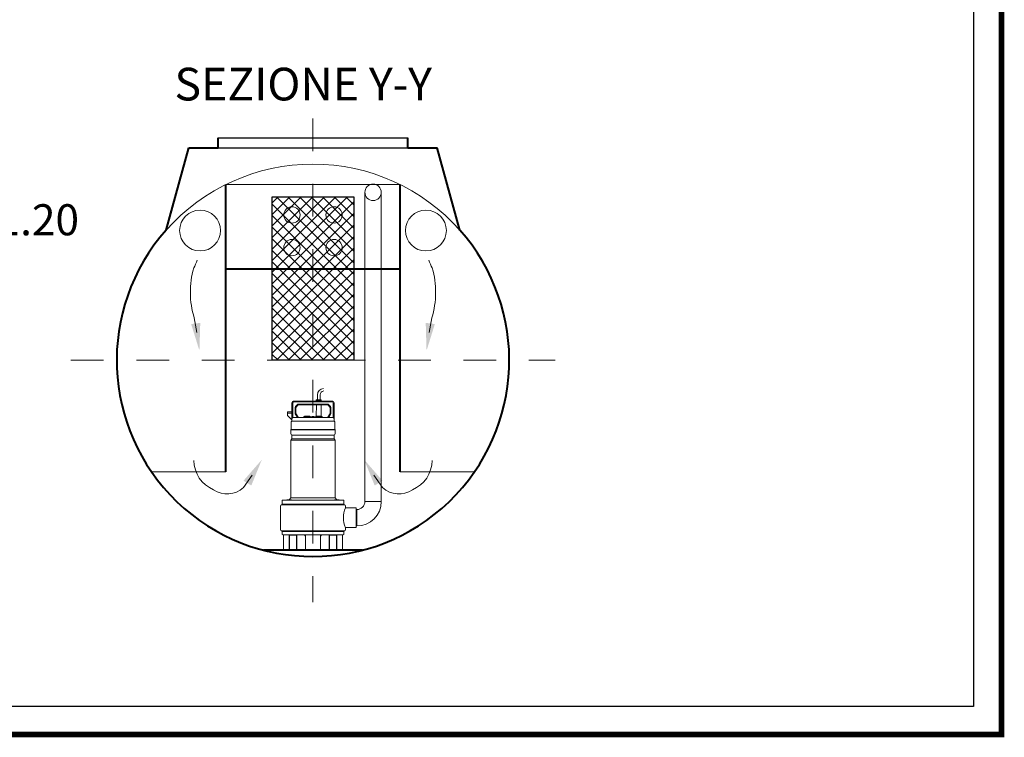
# Model space of a CAD drawing. Extents: x 348 to 729, y 206 to 229.
# Drawn here: x 490 to 493, y 220 to 222 of the extents above; entities that cross this region are included whole.
import ezdxf
from ezdxf.enums import TextEntityAlignment as Align

# ---------------------------------------------------------------- set-up
doc = ezdxf.new("R2010")
doc.units = 0
doc.header["$MEASUREMENT"] = 0
doc.linetypes.add('CENTER', pattern=[2, 1.25, -0.25, 0.25, -0.25])
doc.layers.get('0').update_dxf_attribs({"linetype": 'CONTINUOUS'})
doc.layers.get('DEFPOINTS').update_dxf_attribs({"linetype": 'CONTINUOUS'})
doc.layers.add('filtro sel', color=3, linetype='CONTINUOUS')
for name, color, linetype, lineweight in [('fondo', 7, 'CONTINUOUS', 15), ('frecce', 8, 'CONTINUOUS', 15), ('mezzeria', 8, 'CENTER', 15), ('pompe', 151, 'CONTINUOUS', 15), ('quote', 1, 'CONTINUOUS', 15), ('SCRITTE', 1, 'CONTINUOUS', 15), ('sezioni', 5, 'CONTINUOUS', 40), ('tubo', 40, 'CONTINUOUS', 15)]:
    doc.layers.add(name, color=color, linetype=linetype, lineweight=lineweight)
doc.styles.add('ARIAL', font='ARIAL.TTF')
doc.styles.add('RED', font='ARIAL.TTF')
doc.dimstyles.new('RED$3', dxfattribs={"dimscale": 0.025, "dimtxt": 2.5, "dimasz": 2.5, "dimexe": 3, "dimexo": 0, "dimgap": 1, "dimtad": 0, "dimtih": 1, "dimtoh": 1, "dimzin": 1, "dimdsep": 46, "dimtxsty": 'RED', "dimcen": 0, "dimadec": 0, "dimazin": 0, "dimtfac": 1, "dimtdec": 4, "dimtofl": 0, "dimtmove": 2, "dimatfit": 3, "dimfxl": 0, "dimtolj": 1, "dimtzin": 0, "dimarcsym": 0})

# ---------------------------------------------------------------- blocks, each defined once
blk = doc.blocks.new('*D68')
at = {"layer": 'DEFPOINTS', "color": 0}
for p in [(489.4764, 221.3468), (488.5043, 220.6433)]:
    blk.add_point(p, dxfattribs=at)
at = {"layer": 'quote', "color": 0, "lineweight": -2}
for p, q in [((489.5842, 221.4248), (489.5226, 221.3802)), ((489.6412, 221.4248), (489.5842, 221.4248)), ((488.5043, 220.6433), (489.4764, 221.3468)), ((488.4581, 220.6099), (488.4119, 220.5765))]:
    blk.add_line(p, q, dxfattribs=at)
at = {"layer": 'quote', "color": 0}
for points in [[(489.517, 221.3879), (489.5282, 221.3725), (489.4764, 221.3468)], [(488.4525, 220.6176), (488.4636, 220.6022), (488.5043, 220.6433)]]:
    blk.add_solid(points, dxfattribs=at)
at = {"layer": 'quote', "color": 0, "insert": (489.8617, 221.4248), "char_height": 0.095, "attachment_point": 5, "style": 'RED'}
blk.add_mtext('\\A1;∅1.20', dxfattribs=at)

msp = doc.modelspace()

# ---------------------------------------------------------------- hatches: boundary and pattern name
at = {"layer": 'filtro sel'}
h = msp.add_hatch(dxfattribs=at)
h.set_pattern_fill('NET', color=256, scale=0.2, angle=45, style=0)
h.set_pattern_definition([(45, (-0.073813, -39.500765), (-0.0176776695, 0.0176776695), []), (135, (-0.073813, -39.500765), (-0.0176776695, -0.0176776695), [])])
h.paths.add_polyline_path([(490.8926, 221.495), (490.6426, 221.495), (490.6426, 220.995), (490.8926, 220.995)])

# ---------------------------------------------------------------- linework, layer by layer
for p, q in [((490.4776, 221.675), (491.0576, 221.675)), ((490.4776, 221.645), (491.0576, 221.645))]:
    msp.add_line(p, q)
at = {"const_width": 0.0172}
msp.add_lwpolyline([(486.8858, 219.8506), (486.8858, 229.102), (492.8721, 229.102), (492.8721, 219.8506)], close=True, dxfattribs=at)
msp.add_lwpolyline([(486.9718, 219.9365), (486.9718, 229.016), (492.7862, 229.016), (492.7862, 219.9365)], close=True)
at = {"layer": 'filtro sel'}
msp.add_lwpolyline([(490.8926, 221.495), (490.8926, 220.995), (490.6426, 220.995), (490.6426, 221.495)], close=True, dxfattribs=at)
at = {"layer": 'fondo'}
for p, q in [((490.5009, 221.5325), (491.0343, 221.5325)), ((490.2737, 220.6544), (490.5009, 220.6544)), ((491.0343, 220.6544), (491.2616, 220.6544))]:
    msp.add_line(p, q, dxfattribs=at)
for centre in [(490.7031, 221.4395), (490.8321, 221.4395), (490.7031, 221.3395), (490.8321, 221.3395)]:
    msp.add_circle(centre, 0.025, dxfattribs=at)
msp.add_arc((490.7676, 220.995), 0.6, 41.6105, 138.3895, dxfattribs=at)
at = {"layer": 'frecce'}
for points in [[(490.4129, 221.0798), (490.4045, 221.1249, -0.145031), (490.4032, 221.2775, 0.038051), (490.4136, 221.3015)], [(491.1223, 221.0798), (491.1308, 221.1249, 0.145031), (491.132, 221.2775, -0.038051), (491.1216, 221.3015)], [(490.5818, 220.6433), (490.555, 220.6059, -0.35746), (490.4639, 220.5992, -0.306451), (490.4037, 220.6887)], [(490.9534, 220.6433), (490.9802, 220.6059, 0.35746), (491.0713, 220.5992, 0.306451), (491.1315, 220.6887)]]:
    msp.add_lwpolyline(points, format="xyb", dxfattribs=at)
for points in [[(490.3952, 221.1057), (490.423, 221.1095), (490.4205, 221.0244)], [(491.14, 221.1057), (491.1122, 221.1095), (491.1147, 221.0244)], [(490.5791, 220.6121), (490.5552, 220.6268), (490.6112, 220.691)], [(490.9561, 220.6121), (490.98, 220.6268), (490.9241, 220.691)]]:
    msp.add_solid(points, dxfattribs=at)
at = {"layer": 'mezzeria', "ltscale": 0.06}
for p, q in [((490.7676, 221.7349), (490.7676, 220.2551)), ((490.0277, 220.995), (491.5075, 220.995))]:
    msp.add_line(p, q, dxfattribs=at)
at = {"layer": 'pompe', "lineweight": 0}
for p, q in [((490.9263, 220.5633), (490.9263, 221.5087)), ((490.9763, 221.5087), (490.9763, 220.5633)), ((490.8997, 220.5383), (490.9013, 220.5383))]:
    msp.add_line(p, q, dxfattribs=at)
at = {"layer": 'pompe'}
for p, q in [((490.7811, 220.8892), (490.7811, 220.8742)), ((490.7892, 220.8892), (490.7892, 220.8742)), ((490.7031, 220.8645), (490.7031, 220.809)), ((490.7055, 220.8645), (490.7055, 220.8199)), ((490.8261, 220.8705), (490.7091, 220.8705)), ((490.8261, 220.8681), (490.7091, 220.8681)), ((490.7142, 220.8537), (490.72, 220.8595)), ((490.7159, 220.852), (490.7217, 220.8578)), ((490.8118, 220.8609), (490.7234, 220.8609)), ((490.8118, 220.8585), (490.7234, 220.8585)), ((490.7773, 220.8237), (490.7778, 220.8585)), ((490.7776, 220.8733), (490.7785, 220.8742)), ((490.7776, 220.8733), (490.7927, 220.8733)), ((490.7776, 220.8733), (490.7776, 220.8705)), ((490.7785, 220.8742), (490.7918, 220.8742)), ((490.7918, 220.8742), (490.7927, 220.8733)), ((490.793, 220.8237), (490.7925, 220.8585)), ((490.7927, 220.8733), (490.7927, 220.8705)), ((490.8135, 220.8578), (490.8194, 220.852)), ((490.8152, 220.8595), (490.8211, 220.8537)), ((490.8297, 220.8199), (490.8297, 220.8645)), ((490.8321, 220.809), (490.8321, 220.8645)), ((490.6892, 220.8374), (490.7031, 220.8374)), ((490.6892, 220.8265), (490.6892, 220.8374)), ((490.6892, 220.8338), (490.7031, 220.8338)), ((490.7031, 220.8127), (490.6892, 220.8265)), ((490.7127, 220.8503), (490.7127, 220.8332)), ((490.7187, 220.8217), (490.7134, 220.8308)), ((490.7152, 220.8503), (490.7152, 220.8332)), ((490.7218, 220.8211), (490.7155, 220.832)), ((490.7401, 220.8223), (490.7951, 220.8223)), ((490.7422, 220.8237), (490.7579, 220.8237)), ((490.7773, 220.8237), (490.793, 220.8237)), ((490.8198, 220.832), (490.8134, 220.8211)), ((490.8218, 220.8308), (490.8166, 220.8217)), ((490.8201, 220.8332), (490.8201, 220.8503)), ((490.8225, 220.8332), (490.8225, 220.8503)), ((490.701, 220.7843), (490.701, 220.8064)), ((490.7048, 220.8192), (490.7031, 220.8175)), ((490.8315, 220.809), (490.7037, 220.809)), ((490.8297, 220.8199), (490.7065, 220.8199)), ((490.8321, 220.8175), (490.8297, 220.8199)), ((490.8342, 220.8064), (490.8342, 220.7843)), ((490.7001, 220.7837), (490.8351, 220.7837)), ((490.7001, 220.7823), (490.7001, 220.7837)), ((490.7001, 220.7823), (490.7001, 220.7837)), ((490.7001, 220.7823), (490.8351, 220.7823)), ((490.7001, 220.7703), (490.7001, 220.7807)), ((490.7031, 220.766), (490.7031, 220.7549)), ((490.7036, 220.7665), (490.8317, 220.7665)), ((490.8321, 220.7549), (490.8321, 220.766)), ((490.8351, 220.7837), (490.8351, 220.7823)), ((490.8351, 220.7807), (490.8351, 220.7703)), ((490.7001, 220.5741), (490.7001, 220.7507)), ((490.7018, 220.7507), (490.8337, 220.7507)), ((490.7034, 220.7544), (490.8317, 220.7544)), ((490.8351, 220.7507), (490.8351, 220.5741)), ((490.672, 220.5546), (490.8632, 220.5546)), ((490.672, 220.5546), (490.672, 220.5531)), ((490.672, 220.5531), (490.8632, 220.5531)), ((490.6729, 220.5656), (490.6729, 220.5552)), ((490.675, 220.5676), (490.8602, 220.5676)), ((490.6873, 220.5678), (490.7017, 220.5678)), ((490.6873, 220.5678), (490.6873, 220.5676)), ((490.6946, 220.5686), (490.6999, 220.574)), ((490.7005, 220.5741), (490.8346, 220.5741)), ((490.7017, 220.5678), (490.7017, 220.5676)), ((490.8335, 220.5678), (490.848, 220.5678)), ((490.8335, 220.5676), (490.8335, 220.5678)), ((490.8353, 220.574), (490.8406, 220.5686)), ((490.848, 220.5676), (490.848, 220.5678)), ((490.8623, 220.5552), (490.8623, 220.5656)), ((490.8632, 220.5531), (490.8632, 220.5546)), ((490.9763, 220.5633), (490.9263, 220.5633)), ((490.6681, 220.5493), (490.6681, 220.4774)), ((490.8671, 220.5435), (490.8671, 220.5493)), ((490.8997, 220.5435), (490.8671, 220.5435)), ((490.8997, 220.4832), (490.8997, 220.5435)), ((490.9013, 220.5383), (490.9013, 220.4883)), ((490.672, 220.4735), (490.8632, 220.4735)), ((490.8632, 220.4732), (490.672, 220.4732)), ((490.672, 220.4732), (490.672, 220.4717)), ((490.672, 220.4717), (490.8632, 220.4717)), ((490.6729, 220.4711), (490.6729, 220.4635)), ((490.675, 220.4615), (490.8602, 220.4615)), ((490.6952, 220.4615), (490.6952, 220.4165)), ((490.7459, 220.4611), (490.7004, 220.4611)), ((490.7178, 220.4611), (490.7178, 220.4165)), ((490.7423, 220.4611), (490.7423, 220.4595)), ((490.8348, 220.4611), (490.7893, 220.4611)), ((490.7929, 220.4595), (490.7929, 220.4611)), ((490.8174, 220.4165), (490.8174, 220.4611)), ((490.84, 220.4165), (490.84, 220.4615)), ((490.8623, 220.4635), (490.8623, 220.4711)), ((490.8632, 220.4732), (490.8632, 220.4717)), ((490.8671, 220.4774), (490.8671, 220.4832)), ((490.8997, 220.4832), (490.8671, 220.4832)), ((490.8997, 220.4883), (490.9013, 220.4883)), ((490.6777, 220.4594), (490.6777, 220.4165)), ((490.696, 220.4594), (490.696, 220.415)), ((490.6966, 220.46), (490.7165, 220.46)), ((490.7171, 220.4594), (490.7171, 220.415)), ((490.7451, 220.4577), (490.7441, 220.4577)), ((490.7451, 220.4594), (490.7451, 220.4165)), ((490.7902, 220.4594), (490.7902, 220.4165)), ((490.7911, 220.4577), (490.7902, 220.4577)), ((490.8182, 220.415), (490.8182, 220.4594)), ((490.8188, 220.46), (490.8387, 220.46)), ((490.8393, 220.415), (490.8393, 220.4594)), ((490.8575, 220.4165), (490.8575, 220.4594)), ((490.6946, 220.4159), (490.6729, 220.4159)), ((490.6729, 220.4159), (490.6729, 220.4144)), ((490.7192, 220.4144), (490.6729, 220.4144)), ((490.6929, 220.4159), (490.6929, 220.4144)), ((490.7192, 220.4159), (490.7184, 220.4159)), ((490.7192, 220.4159), (490.7192, 220.4144)), ((490.7405, 220.4144), (490.7192, 220.4144)), ((490.7947, 220.4159), (490.7405, 220.4159)), ((490.7405, 220.4159), (490.7405, 220.4144)), ((490.7947, 220.4144), (490.7405, 220.4144)), ((490.7947, 220.4159), (490.7947, 220.4144)), ((490.816, 220.4144), (490.7947, 220.4144)), ((490.8168, 220.4159), (490.816, 220.4159)), ((490.816, 220.4144), (490.816, 220.4159)), ((490.8623, 220.4144), (490.816, 220.4144)), ((490.8623, 220.4159), (490.8406, 220.4159)), ((490.8423, 220.4159), (490.8423, 220.4144)), ((490.8623, 220.4144), (490.8623, 220.4159))]:
    msp.add_line(p, q, dxfattribs=at)
at = {"layer": 'pompe', "lineweight": 0}
msp.add_circle((490.9513, 221.5087), 0.025, dxfattribs=at)
at = {"layer": 'pompe'}
for centre, radius, start, end in [((490.8013, 220.8892), 0.0201, 95.0002, 180), ((490.8013, 220.8892), 0.0121, 95.0002, 180), ((490.7091, 220.8645), 0.00603, 90.0001, 180.0003), ((490.7091, 220.8645), 0.00362, 90.0001, 180.0003), ((490.7176, 220.8503), 0.00482, 135.0002, 180.0002), ((490.7176, 220.8503), 0.00241, 135.0002, 180.0002), ((490.7234, 220.8561), 0.00482, 90, 135.0003), ((490.7234, 220.8561), 0.00241, 90, 135.0003), ((490.8118, 220.8561), 0.00482, 44.9999, 90.0003), ((490.8118, 220.8561), 0.00241, 44.9999, 90.0003), ((490.8177, 220.8503), 0.00241, 359.9999, 44.9999), ((490.8177, 220.8503), 0.00482, 359.9999, 44.9999), ((490.8261, 220.8645), 0.00603, 0.0001, 90.0001), ((490.8261, 220.8645), 0.00362, 0.0001, 90.0001), ((490.7176, 220.8332), 0.00482, 180.0003, 210.0002), ((490.7176, 220.8332), 0.00241, 180.0003, 210.0002), ((490.7176, 220.8211), 0.00121, 270.0005, 29.999), ((490.7401, 220.8197), 0.00265, 90.0001, 174.7834), ((490.745, 220.8224), 0.00302, 154.1581, 182.0567), ((490.7552, 220.8224), 0.00302, 357.9433, 25.842), ((490.7676, 220.8114), 0.0121, 64.8206, 115.1796), ((490.78, 220.8224), 0.00302, 154.1581, 182.0567), ((490.7903, 220.8224), 0.00302, 357.9433, 25.842), ((490.7951, 220.8197), 0.00265, 5.2164, 90.0001), ((490.8176, 220.8211), 0.00121, 150.0011, 269.9995), ((490.8177, 220.8332), 0.00241, 329.9997, 359.9996), ((490.8177, 220.8332), 0.00482, 329.9997, 359.9996), ((490.7037, 220.8064), 0.00265, 90.0001, 180), ((490.7065, 220.8175), 0.00241, 89.9997, 135.0001), ((490.7239, 220.8223), 0.00241, 210.0006, 270.0001), ((490.8113, 220.8223), 0.00241, 269.9998, 329.9994), ((490.8198, 220.8099), 0.00107, 307.411, 322.592), ((490.8276, 220.8099), 0.00107, 217.4079, 232.5889), ((490.8315, 220.8064), 0.00265, 0.0001, 90.0001), ((490.7019, 220.7807), 0.00181, 122.4042, 180.0017), ((490.7039, 220.7703), 0.00386, 180, 251.0727), ((490.7004, 220.7843), 0.000603, 270, 359.9981), ((490.7025, 220.766), 0.000603, 359.9988, 71.0723), ((490.8327, 220.766), 0.000603, 108.9278, 180.0013), ((490.8313, 220.7703), 0.00386, 288.9272, 359.9999), ((490.8348, 220.7843), 0.000603, 180.0018, 270), ((490.8333, 220.7807), 0.00181, 359.9984, 57.5959), ((490.7039, 220.7507), 0.00386, 108.8938, 180.0001), ((490.7025, 220.7549), 0.000603, 288.9271, 359.9994), ((490.8327, 220.7549), 0.000603, 180.0006, 251.0728), ((490.8313, 220.7507), 0.00386, 0, 71.0727), ((490.672, 220.5493), 0.00386, 90.0001, 180), ((490.6723, 220.5552), 0.000603, 270, 359.9999), ((490.675, 220.5656), 0.00205, 90.0001, 180), ((490.6959, 220.5674), 0.00181, 134.9992, 164.0791), ((490.6995, 220.5744), 0.000603, 315.0024, 0.0017), ((490.8358, 220.5744), 0.000603, 180, 224.9987), ((490.8394, 220.5674), 0.00181, 15.9218, 45.0001), ((490.8602, 220.5656), 0.00205, 0, 90), ((490.8629, 220.5552), 0.000603, 180, 269.9999), ((490.8632, 220.5493), 0.00386, 0.0001, 90.0001), ((490.9328, 220.5133), 0.0723, 155.3432, 204.6568), ((490.672, 220.4774), 0.00386, 180, 270), ((490.6723, 220.4711), 0.000603, 0.0003, 90.0002), ((490.675, 220.4635), 0.00205, 180, 269.9999), ((490.6797, 220.4594), 0.00205, 90.0001, 180), ((490.6992, 220.4609), 0.000603, 58.2096, 89.9984), ((490.7004, 220.4629), 0.00181, 238.21, 269.9999), ((490.7063, 220.4717), 0.00121, 71.9998, 89.9998), ((490.7471, 220.4594), 0.00205, 90.0001, 180), ((490.7881, 220.4594), 0.00205, 0.0001, 90.0001), ((490.8348, 220.4629), 0.00181, 270, 301.8385), ((490.8361, 220.4609), 0.000603, 90.0006, 121.7897), ((490.8555, 220.4594), 0.00205, 0.0001, 90.0001), ((490.8602, 220.4635), 0.00205, 270.0001, 0.0001), ((490.8629, 220.4711), 0.000603, 90.0001, 180), ((490.8632, 220.4774), 0.00386, 270, 359.9999), ((490.6966, 220.4594), 0.000603, 90.0001, 180), ((490.7165, 220.4594), 0.000603, 0.0001, 90.0001), ((490.7441, 220.4595), 0.00181, 180, 270), ((490.7911, 220.4595), 0.00181, 270, 0), ((490.8188, 220.4594), 0.000603, 90.0001, 180), ((490.8387, 220.4594), 0.000603, 0.0001, 90.0001), ((490.6771, 220.4165), 0.000603, 270, 359.9999), ((490.6946, 220.4165), 0.000603, 270, 359.9999), ((490.6954, 220.415), 0.000603, 270, 359.9999), ((490.7177, 220.415), 0.000603, 180, 270), ((490.7184, 220.4165), 0.000603, 180, 270), ((490.7445, 220.4165), 0.000603, 270, 359.9999), ((490.7908, 220.4165), 0.000603, 180, 270), ((490.8168, 220.4165), 0.000603, 270, 359.9999), ((490.8176, 220.415), 0.000603, 270, 359.9999), ((490.8399, 220.415), 0.000603, 180, 270), ((490.8406, 220.4165), 0.000603, 180, 270), ((490.8581, 220.4165), 0.000603, 180, 270)]:
    msp.add_arc(centre, radius, start, end, dxfattribs=at)
at = {"layer": 'pompe', "lineweight": 0}
for radius in [0.025, 0.075]:
    msp.add_arc((490.9013, 220.5633), radius, 270, 0, dxfattribs=at)
at = {"layer": 'sezioni'}
for p, q in [((490.4776, 221.645), (490.4776, 221.675)), ((491.0576, 221.645), (491.0576, 221.675)), ((490.319, 221.3935), (490.3876, 221.645)), ((490.3876, 221.645), (490.4776, 221.645)), ((491.0576, 221.645), (491.1476, 221.645)), ((491.2162, 221.3935), (491.1476, 221.645)), ((490.5009, 220.6544), (490.5009, 221.5325)), ((491.0343, 220.6544), (491.0343, 221.5325)), ((491.0343, 221.2733), (490.5009, 221.2733)), ((490.919, 220.4144), (490.6162, 220.4144))]:
    msp.add_line(p, q, dxfattribs=at)
msp.add_arc((490.7676, 220.995), 0.6, 138.3895, 41.6105, dxfattribs=at)
at = {"layer": 'tubo'}
for centre in [(490.4225, 221.3919), (491.1127, 221.3919)]:
    msp.add_circle(centre, 0.0625, dxfattribs=at)

# ---------------------------------------------------------------- texts
at = {"layer": 'SCRITTE', "style": 'ARIAL'}
msp.add_text('SEZIONE Y-Y', height=0.1, dxfattribs=at).set_placement((490.3441, 221.8397), align=Align.MIDDLE_LEFT)

# ---------------------------------------------------------------- dimensions: what is measured, and where the dimension line sits
at = {"layer": 'quote'}
dim = msp.add_diameter_dim_2p(p1=(488.5043, 220.6433), p2=(489.4764, 221.3468), dimstyle='RED$3', override={"dimscale": 0.038, "dimasz": 1.5, "dimexe": 1.5, "dimgap": 1.2, "dimtdec": 2, "dimtofl": 1, "dimtmove": 0}, dxfattribs=at)
dim.commit()
dim.dimension.update_dxf_attribs({"geometry": '*D68', "text_midpoint": (489.8617, 221.4248), "dimtype": 163})

doc.saveas('drawing.dxf')
